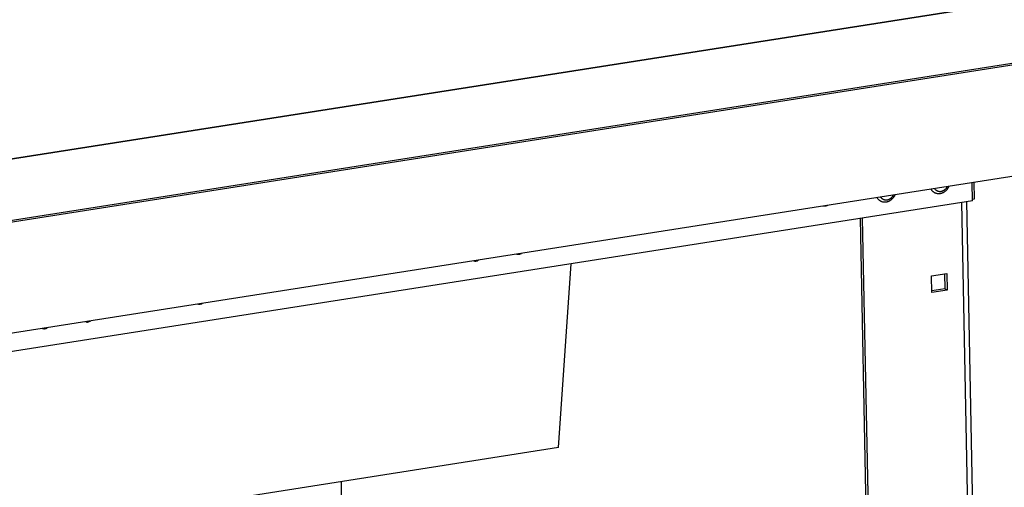
# Model space of a CAD drawing. Units: millimetres. Extents: x -906 to 3274, y -447 to 3000.
# Drawn here: x 2655 to 3057, y -16 to 174 of the extents above; entities that cross this region are included whole.
import ezdxf

# ---------------------------------------------------------------- set-up
doc = ezdxf.new("R2010")
doc.units = ezdxf.units.MM
doc.header["$LTSCALE"] = 19.36
doc.layers.get('0').update_dxf_attribs({"linetype": 'CONTINUOUS'})

msp = doc.modelspace()

# ---------------------------------------------------------------- linework, layer by layer
at = {"color": 7, "linetype": 'Continuous'}
for p, q in [((2318.66, 65.4), (3070.38, 183.44)), ((2318.68, 65.29), (3070.57, 183.35)), ((3109.88, 163.7), (2282.36, 33.76)), ((3107.03, 163.87), (2283.2, 34.51)), ((3110.77, 118.47), (2283.25, -11.47)), ((3044.05, 100.58), (3043.9, 107.97)), ((3044.85, 101.29), (3044.72, 108.1)), ((3044.05, 100.58), (2305.34, -15.41)), ((3044.04, 101.16), (3044.85, 101.29)), ((2998.2, 93.38), (3005.59, -280.45)), ((2875.18, -0.08), (2880.45, 74.9)), ((3032.61, 70.77), (3032.73, 64.59)), ((3032.73, 64.59), (3027.51, 63.77)), ((3033.68, 64.15), (3032.73, 64.59)), ((2875.18, -0.08), (2431.08, -69.81)), ((2786.55, -14), (2787.11, -42.19))]:
    msp.add_line(p, q, dxfattribs=at)
at = {"color": 9, "linetype": 'Continuous'}
for p, q in [((3028.56, 105.56), (3028.59, 105.52)), ((3006.57, 102.11), (3006.6, 102.07)), ((3039.59, 99.88), (3046.99, -274.53))]:
    msp.add_line(p, q, dxfattribs=at)
at = {"color": 3, "linetype": 'Continuous'}
for p, q in [((3049.09, -273.58), (3041.7, 100.22)), ((2999.14, 93.53), (3006.54, -280.88)), ((3027.39, 69.95), (3033.55, 70.92)), ((3027.52, 63.19), (3027.39, 69.95)), ((3033.55, 70.92), (3033.68, 64.15)), ((3033.68, 64.15), (3027.52, 63.19))]:
    msp.add_line(p, q, dxfattribs=at)
at = {"color": 7, "linetype": 'Continuous'}
for points in [[(3027.08, 105.33), (3027.14, 105.24), (3027.22, 105.11), (3027.32, 104.97), (3027.42, 104.85), (3027.52, 104.72), (3027.63, 104.61), (3027.75, 104.49), (3027.86, 104.39), (3027.99, 104.29), (3028.11, 104.19), (3028.24, 104.1), (3028.38, 104.02), (3028.51, 103.94), (3028.66, 103.87), (3028.7, 103.85)], [(3028.7, 103.85), (3028.84, 103.79), (3028.99, 103.74), (3029.14, 103.69), (3029.29, 103.64), (3029.45, 103.6), (3029.6, 103.57), (3029.76, 103.55), (3029.92, 103.53), (3030.08, 103.52), (3030.25, 103.51), (3030.41, 103.52), (3030.57, 103.53), (3030.74, 103.54), (3030.9, 103.56), (3031.06, 103.59), (3031.23, 103.63), (3031.39, 103.67), (3031.55, 103.72), (3031.71, 103.77), (3031.87, 103.84), (3032.03, 103.91), (3032.19, 103.98), (3032.34, 104.06), (3032.49, 104.15), (3032.64, 104.24), (3032.79, 104.34), (3032.93, 104.45), (3033.07, 104.56), (3033.21, 104.68), (3033.34, 104.8), (3033.47, 104.92), (3033.59, 105.06), (3033.71, 105.19), (3033.83, 105.33), (3033.94, 105.48), (3034.04, 105.63), (3034.14, 105.78), (3034.24, 105.93), (3034.33, 106.09), (3034.41, 106.26), (3034.49, 106.42), (3034.53, 106.5)], [(3005.1, 101.88), (3005.15, 101.79), (3005.24, 101.65), (3005.33, 101.52), (3005.43, 101.39), (3005.54, 101.27), (3005.65, 101.15), (3005.76, 101.04), (3005.88, 100.94), (3006, 100.84), (3006.13, 100.74), (3006.26, 100.65), (3006.39, 100.57), (3006.53, 100.49), (3006.67, 100.42), (3006.71, 100.4)], [(3006.71, 100.4), (3006.86, 100.34), (3007.01, 100.28), (3007.16, 100.23), (3007.31, 100.19), (3007.46, 100.15), (3007.62, 100.12), (3007.78, 100.1), (3007.94, 100.08), (3008.1, 100.07), (3008.26, 100.06), (3008.42, 100.06), (3008.59, 100.07), (3008.75, 100.09), (3008.92, 100.11), (3009.08, 100.14), (3009.24, 100.18), (3009.41, 100.22), (3009.57, 100.27), (3009.73, 100.32), (3009.89, 100.38), (3010.05, 100.45), (3010.2, 100.53), (3010.36, 100.61), (3010.51, 100.7), (3010.66, 100.79), (3010.8, 100.89), (3010.95, 101), (3011.09, 101.11), (3011.22, 101.22), (3011.36, 101.35), (3011.48, 101.47), (3011.61, 101.6), (3011.73, 101.74), (3011.84, 101.88), (3011.95, 102.03), (3012.06, 102.17), (3012.16, 102.33), (3012.25, 102.48), (3012.34, 102.64), (3012.43, 102.8), (3012.51, 102.97), (3012.54, 103.05)], [(2985.05, 98.73), (2984.93, 98.65), (2984.61, 98.49), (2984.28, 98.38), (2983.93, 98.33), (2983.6, 98.33), (2983.27, 98.39), (2983.15, 98.43)], [(2840.69, 76.06), (2840.81, 76.02), (2841.13, 75.96), (2841.47, 75.96), (2841.81, 76.01), (2842.15, 76.12), (2842.47, 76.28), (2842.59, 76.36)], [(2858.27, 78.83), (2858.39, 78.78), (2858.72, 78.72), (2859.06, 78.72), (2859.4, 78.77), (2859.74, 78.88), (2860.06, 79.04), (2860.17, 79.12)], [(2730.02, 58.69), (2729.91, 58.61), (2729.58, 58.44), (2729.25, 58.34), (2728.9, 58.28), (2728.57, 58.28), (2728.24, 58.34), (2728.12, 58.39)], [(2664.8, 48.45), (2664.92, 48.4), (2665.25, 48.34), (2665.59, 48.34), (2665.93, 48.4), (2666.27, 48.5), (2666.59, 48.66), (2666.7, 48.74)], [(2682.39, 51.21), (2682.51, 51.16), (2682.84, 51.1), (2683.17, 51.1), (2683.52, 51.16), (2683.86, 51.26), (2684.18, 51.43), (2684.29, 51.51)]]:
    msp.add_lwpolyline(points, dxfattribs=at)
at = {"color": 9, "linetype": 'Continuous'}
for points in [[(3028.59, 105.52), (3028.66, 105.42), (3028.75, 105.32)], [(3028.75, 105.32), (3028.83, 105.22), (3028.92, 105.13), (3029.02, 105.05), (3029.11, 104.96), (3029.21, 104.89), (3029.32, 104.82), (3029.42, 104.75), (3029.53, 104.69), (3029.64, 104.63), (3029.76, 104.58), (3029.88, 104.54), (3029.99, 104.5), (3030.12, 104.46), (3030.24, 104.43), (3030.36, 104.41), (3030.49, 104.39), (3030.61, 104.38), (3030.74, 104.38), (3030.87, 104.38), (3031, 104.38), (3031.13, 104.39), (3031.26, 104.41), (3031.39, 104.44), (3031.52, 104.46), (3031.64, 104.5), (3031.77, 104.54), (3031.9, 104.58), (3032.02, 104.64), (3032.15, 104.69), (3032.27, 104.75), (3032.39, 104.82), (3032.51, 104.89), (3032.63, 104.97), (3032.74, 105.05), (3032.85, 105.14), (3032.96, 105.23), (3033.07, 105.32), (3033.17, 105.42), (3033.27, 105.53), (3033.37, 105.63), (3033.46, 105.74), (3033.55, 105.86), (3033.64, 105.98), (3033.72, 106.1), (3033.8, 106.22), (3033.87, 106.35), (3033.9, 106.4)], [(3006.6, 102.07), (3006.68, 101.97), (3006.76, 101.87)], [(3006.76, 101.87), (3006.85, 101.77), (3006.94, 101.68), (3007.03, 101.59), (3007.13, 101.51), (3007.23, 101.44), (3007.33, 101.36), (3007.44, 101.3), (3007.55, 101.24), (3007.66, 101.18), (3007.77, 101.13), (3007.89, 101.08), (3008.01, 101.04), (3008.13, 101.01), (3008.25, 100.98), (3008.38, 100.96), (3008.5, 100.94), (3008.63, 100.93), (3008.76, 100.92), (3008.89, 100.92), (3009.01, 100.93), (3009.14, 100.94), (3009.27, 100.96), (3009.4, 100.98), (3009.53, 101.01), (3009.66, 101.05), (3009.79, 101.09), (3009.91, 101.13), (3010.04, 101.18), (3010.16, 101.24), (3010.29, 101.3), (3010.41, 101.37), (3010.53, 101.44), (3010.64, 101.52), (3010.76, 101.6), (3010.87, 101.68), (3010.98, 101.78), (3011.08, 101.87), (3011.19, 101.97), (3011.29, 102.07), (3011.38, 102.18), (3011.48, 102.29), (3011.57, 102.41), (3011.65, 102.53), (3011.73, 102.65), (3011.81, 102.77), (3011.88, 102.9), (3011.91, 102.95)]]:
    msp.add_lwpolyline(points, dxfattribs=at)

doc.saveas('drawing.dxf')
